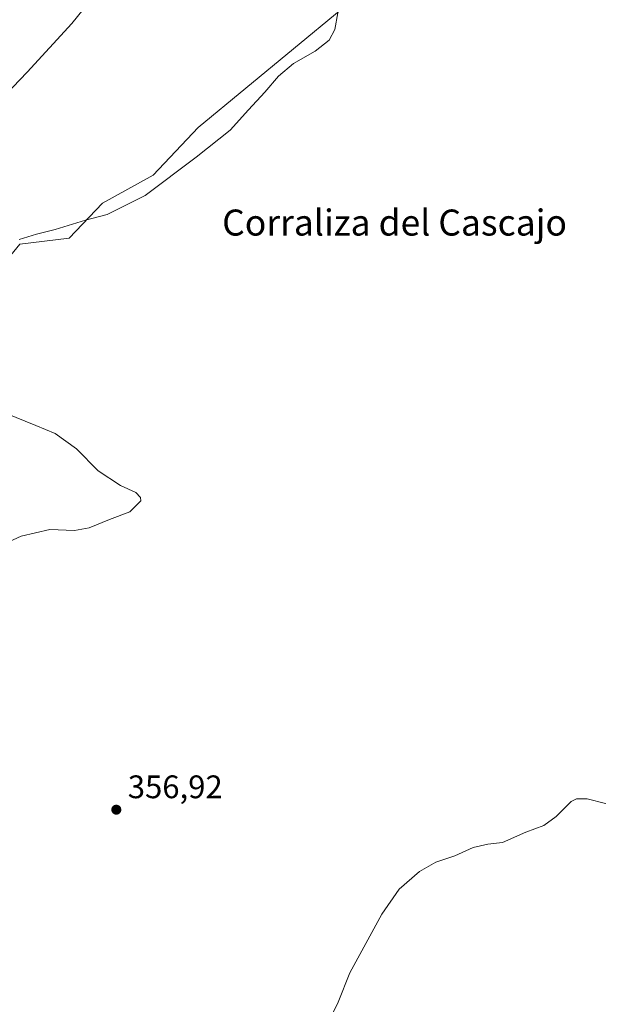
# Model space of a CAD drawing. Units: metres. Extents: x 614804 to 618283, y 4696991 to 4699361.
# Drawn here: x 615312 to 615490, y 4697907 to 4698209 of the extents above; entities that cross this region are included whole.
import ezdxf
from ezdxf.enums import TextEntityAlignment as Align

# ---------------------------------------------------------------- set-up
doc = ezdxf.new("R2010")
doc.units = ezdxf.units.M
doc.header["$MEASUREMENT"] = 0
for name, color, linetype, lineweight in [('Corriente natural lineal', 142, 'Continuous', 13), ('Cultivos herbáceos CxS', 92, 'Continuous', 0), ('Curva de nivel normal', 30, 'Continuous', 0), ('Núcleo urbano CxS', 7, 'Continuous', 0), ('Pastizal CxS', 92, 'Continuous', 0), ('Punto de cota en terreno', 7, 'Continuous', 0), ('Rótulo de punto de cota en terreno', 7, 'Continuous', 0), ('Texto cartográfico', 7, 'Continuous', 0)]:
    doc.layers.add(name, color=color, linetype=linetype, lineweight=lineweight)
doc.styles.add('Style-Arial', font='txt')

# ---------------------------------------------------------------- blocks, each defined once
blk = doc.blocks.new('5PATER')
at = {"layer": 'Núcleo urbano CxS', "linetype": 'Continuous', "lineweight": 0}
h = blk.add_hatch(color=51, dxfattribs=at)
edge = h.paths.add_edge_path()
edge.add_ellipse((0, 0), major_axis=(-0.1095731443231308, -0.1110710700762829), ratio=0.9994222409660322, start_angle=0, end_angle=360)

msp = doc.modelspace()

# ---------------------------------------------------------------- linework, layer by layer
at = {"layer": 'Corriente natural lineal', "color": 142, "linetype": 'Continuous', "lineweight": 13}
msp.add_polyline3d([(615350.6349, 4698234.5318, 354.6628000000055), (615335.3501000004, 4698217.5101, 354.4747000000062), (615327.9801000003, 4698208.280099999, 354.7284999999974), (615314.3101000005, 4698193.3101, 354.2508999999991), (615299.0100999996, 4698177.4101, 354.3675999999978), (615288.1001000004, 4698168.220100001, 354.7030999999988), (615284.3501000004, 4698163.350099999, 354.4649999999965), (615279.7401000002, 4698155.340100001, 354.4502000000066), (615275.7901, 4698145.710100001, 354.2780999999959), (615256.2100999998, 4698093.220100001, 353.9734999999928), (615249.9901000002, 4698079.710100001, 353.920299999998), (615234.6201, 4698041.380100001, 353.7799999999988), (615216.1001000004, 4697998.520099999, 353.5469000000012), (615207.7600999996, 4697980.5101, 353.5356000000029), (615198.8101000005, 4697960.1601, 353.5090000000055), (615191.8101000005, 4697941.890100001, 353.4627999999939), (615180.8701, 4697916.340100001, 353.3659999999945), (615177.6700999998, 4697910.450099999, 352.8196000000025), (615174.9200999998, 4697906.7401, 352.6940000000032)], dxfattribs=at)
at = {"layer": 'Cultivos herbáceos CxS', "color": 92, "linetype": 'Continuous', "lineweight": 0}
for points in [[(615629.6303000003, 4698428.9836, 358.5685999999987), (615605.7925000006, 4698413.064300001, 358.2339999999967), (615602.5692999996, 4698410.9122, 358.2641000000003), (615591.5805000003, 4698395.799900001, 359.0525999999954), (615571.0266000004, 4698379.828500001, 357.6298999999999), (615558.0991000002, 4698365.169500001, 359.1739999999991), (615529.6584999999, 4698342.748500001, 357.0457000000025), (615512.4217999997, 4698322.915100001, 356.3852999999945), (615493.4611000001, 4698308.255999999, 355.5522999999957), (615474.5011, 4698286.6976, 355.6879000000045), (615444.3371000001, 4698276.350000001, 355.0924999999988), (615424.5147000002, 4698239.2698, 355.2056000000011), (615410.7232999997, 4698212.537500001, 355.036300000007), (615396.0734999999, 4698200.464299999, 354.9936000000016), (615366.7713000001, 4698176.3191, 354.6374000000069), (615352.9811000006, 4698161.659299999, 354.5004000000045), (615337.4682, 4698153.035800001, 354.5647000000026), (615327.2100999998, 4698142.3082, 355.5285000000004), (615312.0003000004, 4698140.515100001, 355.2841000000044), (615298.5560999997, 4698124.182700001, 355.2194000000018)], [(615298.5560999997, 4698124.182700001, 355.2194000000018), (615312.0003000004, 4698140.515100001, 355.2841000000044), (615327.2100999998, 4698142.3082, 355.5285000000004), (615337.4682, 4698153.035800001, 354.5647000000026), (615352.9811000006, 4698161.659299999, 354.5004000000045), (615366.7713000001, 4698176.3191, 354.6374000000069), (615396.0734999999, 4698200.464299999, 354.9936000000016), (615410.7232999997, 4698212.537500001, 355.036300000007)]]:
    msp.add_polyline3d(points, dxfattribs=at)
at = {"layer": 'Curva de nivel normal', "color": 30, "linetype": 'Continuous', "lineweight": 0, "flags": 128}
for points, elevation in [([(615311.8399999999, 4698141.960100001), (615317.1500000004, 4698143.5801), (615322.8399999999, 4698144.940099999), (615332.1799999997, 4698147.850099999), (615338.8399999999, 4698149.550100001), (615350.5099999999, 4698155.450099999), (615366.1799999997, 4698167.190099999), (615376.6299999999, 4698175.4801), (615382.3200000003, 4698181.7401), (615387.2999999998, 4698187.1801), (615391.4900000002, 4698192.130100001), (615396.0800000001, 4698196.0001), (615402.8200000003, 4698199.8201), (615407.0800000001, 4698203.200099999), (615408.7800000003, 4698206.4801), (615409.7400000002, 4698211.5801)], 355), ([(615295.4100000003, 4698042.9901), (615312.4100000003, 4698050.8201), (615321.2800000003, 4698052.770099999), (615328.8399999999, 4698052.5601), (615333.29, 4698053.350099999), (615339.5999999996, 4698055.870100001), (615345.8099999996, 4698058.270099999), (615349.1600000003, 4698061.6501), (615349.1399999997, 4698062.6601), (615347.6200000001, 4698064.2301), (615342.9400000004, 4698066.3201), (615336.1100000005, 4698070.860099999), (615329.4100000003, 4698077.5601), (615322.8799999999, 4698082.300100001), (615316.8899999997, 4698084.8201), (615307.6399999997, 4698088.540100001)], 355), ([(615511.5199999996, 4697977.9001), (615499.1799999997, 4697971.100099999), (615491.9800000006, 4697968.640100001), (615486.3799999999, 4697970.110099999), (615483.0999999996, 4697970.090100001), (615481.4699999997, 4697969.270099999), (615476.8099999996, 4697964.590100001), (615473.0800000001, 4697961.850099999), (615467.4900000002, 4697959.8201), (615460.3300000001, 4697956.630100001), (615455.8200000003, 4697956.130100001), (615451.3099999996, 4697955.1601), (615445.7400000002, 4697952.5601), (615439.9000000004, 4697950.610099999), (615434.8399999999, 4697947.700099999), (615428.5599999996, 4697942.3101), (615423.2800000003, 4697934.630100001), (615413.4000000004, 4697916.5601), (615409.8799999999, 4697907.5601), (615405.3099999996, 4697898.360099999)], 360)]:
    msp.add_lwpolyline(points, dxfattribs=dict(at, elevation=elevation))
at = {"layer": 'Pastizal CxS', "color": 92, "linetype": 'Continuous', "lineweight": 0}
for points in [[(615634.8044999996, 4698534.188999999, 359.998900000006), (615575.3371000001, 4698480.724199999, 356.8585000000021), (615571.0278000003, 4698454.852499999, 356.8187000000034), (615607.3870999999, 4698436.337099999, 357.5831999999937), (615629.6303000003, 4698428.9836, 358.5685999999987), (615605.7925000006, 4698413.064300001, 358.2339999999967), (615602.5692999996, 4698410.9122, 358.2641000000003), (615591.5805000003, 4698395.799900001, 359.0525999999954), (615571.0266000004, 4698379.828500001, 357.6298999999999), (615558.0991000002, 4698365.169500001, 359.1739999999991), (615529.6584999999, 4698342.748500001, 357.0457000000025), (615512.4217999997, 4698322.915100001, 356.3852999999945), (615493.4611000001, 4698308.255999999, 355.5522999999957), (615474.5011, 4698286.6976, 355.6879000000045), (615444.3371000001, 4698276.350000001, 355.0924999999988), (615424.5147000002, 4698239.2698, 355.2056000000011), (615410.7232999997, 4698212.537500001, 355.036300000007), (615396.0734999999, 4698200.464299999, 354.9936000000016), (615366.7713000001, 4698176.3191, 354.6374000000069), (615352.9811000006, 4698161.659299999, 354.5004000000045), (615337.4682, 4698153.035800001, 354.5647000000026), (615327.2100999998, 4698142.3082, 355.5285000000004), (615312.0003000004, 4698140.515100001, 355.2841000000044), (615298.5560999997, 4698124.182700001, 355.2194000000018)], [(615629.6303000003, 4698428.9836, 358.5685999999987), (615605.7925000006, 4698413.064300001, 358.2339999999967), (615602.5692999996, 4698410.9122, 358.2641000000003), (615591.5805000003, 4698395.799900001, 359.0525999999954), (615571.0266000004, 4698379.828500001, 357.6298999999999), (615558.0991000002, 4698365.169500001, 359.1739999999991), (615529.6584999999, 4698342.748500001, 357.0457000000025), (615512.4217999997, 4698322.915100001, 356.3852999999945), (615493.4611000001, 4698308.255999999, 355.5522999999957), (615474.5011, 4698286.6976, 355.6879000000045), (615444.3371000001, 4698276.350000001, 355.0924999999988), (615424.5147000002, 4698239.2698, 355.2056000000011), (615410.7232999997, 4698212.537500001, 355.036300000007), (615396.0734999999, 4698200.464299999, 354.9936000000016), (615366.7713000001, 4698176.3191, 354.6374000000069), (615352.9811000006, 4698161.659299999, 354.5004000000045), (615337.4682, 4698153.035800001, 354.5647000000026), (615327.2100999998, 4698142.3082, 355.5285000000004), (615312.0003000004, 4698140.515100001, 355.2841000000044), (615298.5560999997, 4698124.182700001, 355.2194000000018)]]:
    msp.add_polyline3d(points, dxfattribs=at)

# ---------------------------------------------------------------- block references
at = {"layer": 'Punto de cota en terreno', "color": 7, "linetype": 'Continuous', "lineweight": 0, "xscale": 10, "yscale": 10, "zscale": 10}
msp.add_blockref('5PATER', (615341.6699999999, 4697966.730000001, 356.9199999999983), dxfattribs=at)

# ---------------------------------------------------------------- texts
at = {"layer": 'Rótulo de punto de cota en terreno', "color": 7, "linetype": 'Continuous', "lineweight": 0, "style": 'Style-Arial'}
msp.add_text('356,92', height=7.000000000000002, dxfattribs=at).set_placement((615345.1978000002, 4697970.2578))
at = {"layer": 'Texto cartográfico', "color": 7, "linetype": 'Continuous', "lineweight": 0, "style": 'Style-Arial'}
msp.add_text('Corraliza del Cascajo', height=8, dxfattribs=at).set_placement((615427.1697097566, 4698147.12275), align=Align.MIDDLE_CENTER)

doc.saveas('drawing.dxf')
